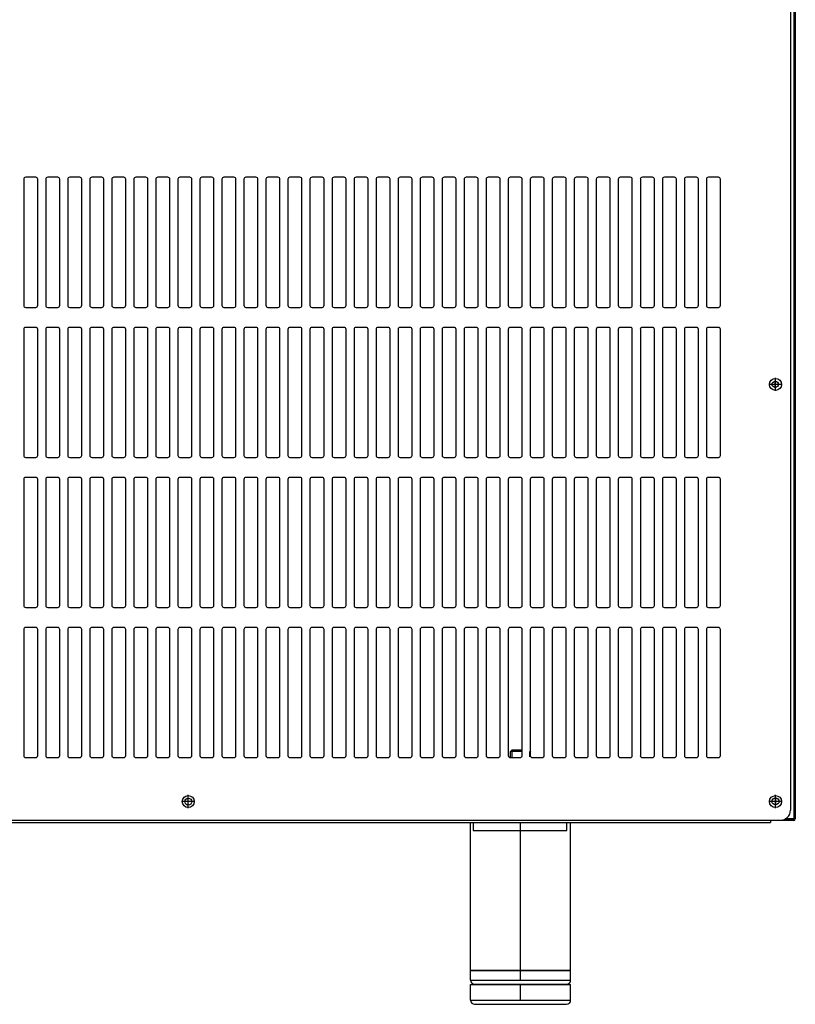
# Model space of a CAD drawing. Units: millimetres. Extents: x 23 to 555, y 551 to 838.
# Drawn here: x 189 to 245, y 674 to 745 of the extents above; entities that cross this region are included whole.
import ezdxf

# ---------------------------------------------------------------- set-up
doc = ezdxf.new("R2010")
doc.units = ezdxf.units.MM
doc.linetypes.add('DASHED', pattern=[15, 7, -8])
doc.linetypes.add('DOT_CENTER', pattern=[14, 12, -1, 0, -1])
doc.layers.add('1', color=7, linetype='Continuous')

# ---------------------------------------------------------------- blocks, each defined once
blk = doc.blocks.new('702752_00__5', base_point=(697.25, 4830.75))
at = {"color": 7, "linetype": 'Continuous'}
for centre in [(1409.75, 4822.66), (1703.05, 4822.75)]:
    blk.add_circle(centre, 1.75, dxfattribs=at)
at = {"layer": '1', "color": 2, "linetype": 'DOT_CENTER'}
for p, q in [((1704.97, 4822.75), (1701.12, 4822.75)), ((1703.05, 4824.67), (1703.05, 4820.82))]:
    blk.add_line(p, q, dxfattribs=at)

msp = doc.modelspace()

# ---------------------------------------------------------------- linework, layer by layer
at = {"color": 7, "linetype": 'Continuous'}
for p, q in [((244.707, 810.879), (244.707, 687.708)), ((244.364, 809.2), (244.364, 688.336)), ((224.478, 692.621), (224.392, 692.535)), ((225.221, 692.535), (224.392, 692.535)), ((224.392, 692.094), (224.392, 692.535)), ((225.107, 692.621), (224.478, 692.621)), ((225.221, 692.621), (225.107, 692.621)), ((225.792, 692.564), (225.821, 692.535)), ((225.821, 692.535), (225.792, 692.535)), ((225.821, 692.151), (225.821, 692.535)), ((242.935, 687.622), (243.65, 687.622)), ((242.935, 687.622), (242.935, 687.451)), ((243.278, 687.622), (243.278, 687.594)), ((244.592, 687.594), (243.278, 687.594)), ((244.592, 687.694), (243.961, 687.694)), ((244.592, 687.708), (243.989, 687.708)), ((244.607, 687.708), (244.592, 687.708)), ((244.707, 687.708), (244.607, 687.708)), ((114.433, 687.451), (242.935, 687.451)), ((221.535, 676.906), (221.535, 687.451)), ((228.678, 676.906), (228.678, 687.451)), ((221.535, 676.906), (221.55, 676.906)), ((221.535, 676.892), (221.55, 676.892)), ((221.535, 676.192), (221.535, 676.892)), ((221.55, 676.892), (221.55, 676.906)), ((221.55, 676.906), (228.664, 676.906)), ((221.55, 676.892), (228.664, 676.892)), ((228.664, 676.892), (228.664, 676.906)), ((228.664, 676.906), (228.678, 676.906)), ((228.664, 676.892), (228.678, 676.892)), ((228.678, 676.192), (228.678, 676.892)), ((221.535, 674.764), (221.535, 675.892)), ((221.535, 675.892), (222.25, 675.892)), ((221.821, 675.906), (222.25, 675.906)), ((222.25, 675.892), (222.25, 675.906)), ((222.25, 675.906), (227.964, 675.906)), ((222.25, 675.892), (227.964, 675.892)), ((227.964, 675.892), (227.964, 675.906)), ((227.964, 675.906), (228.392, 675.906)), ((227.964, 675.892), (228.678, 675.892)), ((228.678, 674.764), (228.678, 675.892)), ((221.821, 674.478), (228.392, 674.478))]:
    msp.add_line(p, q, dxfattribs=at)
at = {"color": 4, "linetype": 'Continuous'}
for p, q in [((244.592, 809.594), (244.592, 687.708)), ((114.433, 687.622), (242.935, 687.622)), ((221.535, 676.192), (228.678, 676.192)), ((221.535, 674.764), (228.678, 674.764))]:
    msp.add_line(p, q, dxfattribs=at)
at = {"color": 2, "linetype": 'Continuous'}
for p, q in [((189.65, 733.379), (189.65, 724.379)), ((190.507, 733.522), (189.792, 733.522)), ((190.65, 724.379), (190.65, 733.379)), ((191.221, 733.379), (191.221, 724.379)), ((192.078, 733.522), (191.364, 733.522)), ((192.221, 724.379), (192.221, 733.379)), ((192.792, 733.379), (192.792, 724.379)), ((193.65, 733.522), (192.935, 733.522)), ((193.792, 724.379), (193.792, 733.379)), ((194.364, 733.379), (194.364, 724.379)), ((195.221, 733.522), (194.507, 733.522)), ((195.364, 724.379), (195.364, 733.379)), ((195.935, 733.379), (195.935, 724.379)), ((196.792, 733.522), (196.078, 733.522)), ((196.935, 724.379), (196.935, 733.379)), ((197.507, 733.379), (197.507, 724.379)), ((198.364, 733.522), (197.65, 733.522)), ((198.507, 724.379), (198.507, 733.379)), ((199.078, 733.379), (199.078, 724.379)), ((199.935, 733.522), (199.221, 733.522)), ((200.078, 724.379), (200.078, 733.379)), ((200.65, 733.379), (200.65, 724.379)), ((201.507, 733.522), (200.792, 733.522)), ((201.65, 724.379), (201.65, 733.379)), ((202.221, 733.379), (202.221, 724.379)), ((203.078, 733.522), (202.364, 733.522)), ((203.221, 724.379), (203.221, 733.379)), ((203.792, 733.379), (203.792, 724.379)), ((204.65, 733.522), (203.935, 733.522)), ((204.792, 724.379), (204.792, 733.379)), ((205.364, 733.379), (205.364, 724.379)), ((206.221, 733.522), (205.507, 733.522)), ((206.364, 724.379), (206.364, 733.379)), ((206.935, 733.379), (206.935, 724.379)), ((207.792, 733.522), (207.078, 733.522)), ((207.935, 724.379), (207.935, 733.379)), ((208.507, 733.379), (208.507, 724.379)), ((209.364, 733.522), (208.65, 733.522)), ((209.507, 724.379), (209.507, 733.379)), ((210.078, 733.379), (210.078, 724.379)), ((210.935, 733.522), (210.221, 733.522)), ((211.078, 724.379), (211.078, 733.379)), ((211.65, 733.379), (211.65, 724.379)), ((212.507, 733.522), (211.792, 733.522)), ((212.65, 724.379), (212.65, 733.379)), ((213.221, 733.379), (213.221, 724.379)), ((214.078, 733.522), (213.364, 733.522)), ((214.221, 724.379), (214.221, 733.379)), ((214.792, 733.379), (214.792, 724.379)), ((215.65, 733.522), (214.935, 733.522)), ((215.792, 724.379), (215.792, 733.379)), ((216.364, 733.379), (216.364, 724.379)), ((217.221, 733.522), (216.507, 733.522)), ((217.364, 724.379), (217.364, 733.379)), ((217.935, 733.379), (217.935, 724.379)), ((218.792, 733.522), (218.078, 733.522)), ((218.935, 724.379), (218.935, 733.379)), ((219.507, 733.379), (219.507, 724.379)), ((220.364, 733.522), (219.65, 733.522)), ((220.507, 724.379), (220.507, 733.379)), ((221.078, 733.379), (221.078, 724.379)), ((221.935, 733.522), (221.221, 733.522)), ((222.078, 724.379), (222.078, 733.379)), ((222.65, 733.379), (222.65, 724.379)), ((223.507, 733.522), (222.792, 733.522)), ((223.65, 724.379), (223.65, 733.379)), ((224.221, 733.379), (224.221, 724.379)), ((225.078, 733.522), (224.364, 733.522)), ((225.221, 724.379), (225.221, 733.379)), ((225.792, 733.379), (225.792, 724.379)), ((226.65, 733.522), (225.935, 733.522)), ((226.792, 724.379), (226.792, 733.379)), ((227.364, 733.379), (227.364, 724.379)), ((228.221, 733.522), (227.507, 733.522)), ((228.364, 724.379), (228.364, 733.379)), ((228.935, 733.379), (228.935, 724.379)), ((229.792, 733.522), (229.078, 733.522)), ((229.935, 724.379), (229.935, 733.379)), ((230.507, 733.379), (230.507, 724.379)), ((231.364, 733.522), (230.65, 733.522)), ((231.507, 724.379), (231.507, 733.379)), ((232.078, 733.379), (232.078, 724.379)), ((232.935, 733.522), (232.221, 733.522)), ((233.078, 724.379), (233.078, 733.379)), ((233.65, 733.379), (233.65, 724.379)), ((234.507, 733.522), (233.792, 733.522)), ((234.65, 724.379), (234.65, 733.379)), ((235.221, 733.379), (235.221, 724.379)), ((236.078, 733.522), (235.364, 733.522)), ((236.221, 724.379), (236.221, 733.379)), ((236.792, 733.379), (236.792, 724.379)), ((237.65, 733.522), (236.935, 733.522)), ((237.792, 724.379), (237.792, 733.379)), ((238.364, 733.379), (238.364, 724.379)), ((239.221, 733.522), (238.507, 733.522)), ((239.364, 724.379), (239.364, 733.379)), ((189.792, 724.236), (190.507, 724.236)), ((191.364, 724.236), (192.078, 724.236)), ((192.935, 724.236), (193.65, 724.236)), ((194.507, 724.236), (195.221, 724.236)), ((196.078, 724.236), (196.792, 724.236)), ((197.65, 724.236), (198.364, 724.236)), ((199.221, 724.236), (199.935, 724.236)), ((200.792, 724.236), (201.507, 724.236)), ((202.364, 724.236), (203.078, 724.236)), ((203.935, 724.236), (204.65, 724.236)), ((205.507, 724.236), (206.221, 724.236)), ((207.078, 724.236), (207.792, 724.236)), ((208.65, 724.236), (209.364, 724.236)), ((210.221, 724.236), (210.935, 724.236)), ((211.792, 724.236), (212.507, 724.236)), ((213.364, 724.236), (214.078, 724.236)), ((214.935, 724.236), (215.65, 724.236)), ((216.507, 724.236), (217.221, 724.236)), ((218.078, 724.236), (218.792, 724.236)), ((219.65, 724.236), (220.364, 724.236)), ((221.221, 724.236), (221.935, 724.236)), ((222.792, 724.236), (223.507, 724.236)), ((224.364, 724.236), (225.078, 724.236)), ((225.935, 724.236), (226.65, 724.236)), ((227.507, 724.236), (228.221, 724.236)), ((229.078, 724.236), (229.792, 724.236)), ((230.65, 724.236), (231.364, 724.236)), ((232.221, 724.236), (232.935, 724.236)), ((233.792, 724.236), (234.507, 724.236)), ((235.364, 724.236), (236.078, 724.236)), ((236.935, 724.236), (237.65, 724.236)), ((238.507, 724.236), (239.221, 724.236)), ((189.65, 722.665), (189.65, 713.665)), ((190.507, 722.808), (189.792, 722.808)), ((190.65, 713.665), (190.65, 722.665)), ((191.221, 722.665), (191.221, 713.665)), ((192.078, 722.808), (191.364, 722.808)), ((192.221, 713.665), (192.221, 722.665)), ((192.792, 722.665), (192.792, 713.665)), ((193.65, 722.808), (192.935, 722.808)), ((193.792, 713.665), (193.792, 722.665)), ((194.364, 722.665), (194.364, 713.665)), ((195.221, 722.808), (194.507, 722.808)), ((195.364, 713.665), (195.364, 722.665)), ((195.935, 722.665), (195.935, 713.665)), ((196.792, 722.808), (196.078, 722.808)), ((196.935, 713.665), (196.935, 722.665)), ((197.507, 722.665), (197.507, 713.665)), ((198.364, 722.808), (197.65, 722.808)), ((198.507, 713.665), (198.507, 722.665)), ((199.078, 722.665), (199.078, 713.665)), ((199.935, 722.808), (199.221, 722.808)), ((200.078, 713.665), (200.078, 722.665)), ((200.65, 722.665), (200.65, 713.665)), ((201.507, 722.808), (200.792, 722.808)), ((201.65, 713.665), (201.65, 722.665)), ((202.221, 722.665), (202.221, 713.665)), ((203.078, 722.808), (202.364, 722.808)), ((203.221, 713.665), (203.221, 722.665)), ((203.792, 722.665), (203.792, 713.665)), ((204.65, 722.808), (203.935, 722.808)), ((204.792, 713.665), (204.792, 722.665)), ((205.364, 722.665), (205.364, 713.665)), ((206.221, 722.808), (205.507, 722.808)), ((206.364, 713.665), (206.364, 722.665)), ((206.935, 722.665), (206.935, 713.665)), ((207.792, 722.808), (207.078, 722.808)), ((207.935, 713.665), (207.935, 722.665)), ((208.507, 722.665), (208.507, 713.665)), ((209.364, 722.808), (208.65, 722.808)), ((209.507, 713.665), (209.507, 722.665)), ((210.078, 722.665), (210.078, 713.665)), ((210.935, 722.808), (210.221, 722.808)), ((211.078, 713.665), (211.078, 722.665)), ((211.65, 722.665), (211.65, 713.665)), ((212.507, 722.808), (211.792, 722.808)), ((212.65, 713.665), (212.65, 722.665)), ((213.221, 722.665), (213.221, 713.665)), ((214.078, 722.808), (213.364, 722.808)), ((214.221, 713.665), (214.221, 722.665)), ((214.792, 722.665), (214.792, 713.665)), ((215.65, 722.808), (214.935, 722.808)), ((215.792, 713.665), (215.792, 722.665)), ((216.364, 722.665), (216.364, 713.665)), ((217.221, 722.808), (216.507, 722.808)), ((217.364, 713.665), (217.364, 722.665)), ((217.935, 722.665), (217.935, 713.665)), ((218.792, 722.808), (218.078, 722.808)), ((218.935, 713.665), (218.935, 722.665)), ((219.507, 722.665), (219.507, 713.665)), ((220.364, 722.808), (219.65, 722.808)), ((220.507, 713.665), (220.507, 722.665)), ((221.078, 722.665), (221.078, 713.665)), ((221.935, 722.808), (221.221, 722.808)), ((222.078, 713.665), (222.078, 722.665)), ((222.65, 722.665), (222.65, 713.665)), ((223.507, 722.808), (222.792, 722.808)), ((223.65, 713.665), (223.65, 722.665)), ((224.221, 722.665), (224.221, 713.665)), ((225.078, 722.808), (224.364, 722.808)), ((225.221, 713.665), (225.221, 722.665)), ((225.792, 722.665), (225.792, 713.665)), ((226.65, 722.808), (225.935, 722.808)), ((226.792, 713.665), (226.792, 722.665)), ((227.364, 722.665), (227.364, 713.665)), ((228.221, 722.808), (227.507, 722.808)), ((228.364, 713.665), (228.364, 722.665)), ((228.935, 722.665), (228.935, 713.665)), ((229.792, 722.808), (229.078, 722.808)), ((229.935, 713.665), (229.935, 722.665)), ((230.507, 722.665), (230.507, 713.665)), ((231.364, 722.808), (230.65, 722.808)), ((231.507, 713.665), (231.507, 722.665)), ((232.078, 722.665), (232.078, 713.665)), ((232.935, 722.808), (232.221, 722.808)), ((233.078, 713.665), (233.078, 722.665)), ((233.65, 722.665), (233.65, 713.665)), ((234.507, 722.808), (233.792, 722.808)), ((234.65, 713.665), (234.65, 722.665)), ((235.221, 722.665), (235.221, 713.665)), ((236.078, 722.808), (235.364, 722.808)), ((236.221, 713.665), (236.221, 722.665)), ((236.792, 722.665), (236.792, 713.665)), ((237.65, 722.808), (236.935, 722.808)), ((237.792, 713.665), (237.792, 722.665)), ((238.364, 722.665), (238.364, 713.665)), ((239.221, 722.808), (238.507, 722.808)), ((239.364, 713.665), (239.364, 722.665)), ((189.792, 713.522), (190.507, 713.522)), ((191.364, 713.522), (192.078, 713.522)), ((192.935, 713.522), (193.65, 713.522)), ((194.507, 713.522), (195.221, 713.522)), ((196.078, 713.522), (196.792, 713.522)), ((197.65, 713.522), (198.364, 713.522)), ((199.221, 713.522), (199.935, 713.522)), ((200.792, 713.522), (201.507, 713.522)), ((202.364, 713.522), (203.078, 713.522)), ((203.935, 713.522), (204.65, 713.522)), ((205.507, 713.522), (206.221, 713.522)), ((207.078, 713.522), (207.792, 713.522)), ((208.65, 713.522), (209.364, 713.522)), ((210.221, 713.522), (210.935, 713.522)), ((211.792, 713.522), (212.507, 713.522)), ((213.364, 713.522), (214.078, 713.522)), ((214.935, 713.522), (215.65, 713.522)), ((216.507, 713.522), (217.221, 713.522)), ((218.078, 713.522), (218.792, 713.522)), ((219.65, 713.522), (220.364, 713.522)), ((221.221, 713.522), (221.935, 713.522)), ((222.792, 713.522), (223.507, 713.522)), ((224.364, 713.522), (225.078, 713.522)), ((225.935, 713.522), (226.65, 713.522)), ((227.507, 713.522), (228.221, 713.522)), ((229.078, 713.522), (229.792, 713.522)), ((230.65, 713.522), (231.364, 713.522)), ((232.221, 713.522), (232.935, 713.522)), ((233.792, 713.522), (234.507, 713.522)), ((235.364, 713.522), (236.078, 713.522)), ((236.935, 713.522), (237.65, 713.522)), ((238.507, 713.522), (239.221, 713.522)), ((190.507, 712.094), (189.792, 712.094)), ((192.078, 712.094), (191.364, 712.094)), ((193.65, 712.094), (192.935, 712.094)), ((195.221, 712.094), (194.507, 712.094)), ((196.792, 712.094), (196.078, 712.094)), ((198.364, 712.094), (197.65, 712.094)), ((199.935, 712.094), (199.221, 712.094)), ((201.507, 712.094), (200.792, 712.094)), ((203.078, 712.094), (202.364, 712.094)), ((204.65, 712.094), (203.935, 712.094)), ((206.221, 712.094), (205.507, 712.094)), ((207.792, 712.094), (207.078, 712.094)), ((209.364, 712.094), (208.65, 712.094)), ((210.935, 712.094), (210.221, 712.094)), ((212.507, 712.094), (211.792, 712.094)), ((214.078, 712.094), (213.364, 712.094)), ((215.65, 712.094), (214.935, 712.094)), ((217.221, 712.094), (216.507, 712.094)), ((218.792, 712.094), (218.078, 712.094)), ((220.364, 712.094), (219.65, 712.094)), ((221.935, 712.094), (221.221, 712.094)), ((223.507, 712.094), (222.792, 712.094)), ((225.078, 712.094), (224.364, 712.094)), ((226.65, 712.094), (225.935, 712.094)), ((228.221, 712.094), (227.507, 712.094)), ((229.792, 712.094), (229.078, 712.094)), ((231.364, 712.094), (230.65, 712.094)), ((232.935, 712.094), (232.221, 712.094)), ((234.507, 712.094), (233.792, 712.094)), ((236.078, 712.094), (235.364, 712.094)), ((237.65, 712.094), (236.935, 712.094)), ((239.221, 712.094), (238.507, 712.094)), ((189.65, 711.951), (189.65, 702.951)), ((190.65, 702.951), (190.65, 711.951)), ((191.221, 711.951), (191.221, 702.951)), ((192.221, 702.951), (192.221, 711.951)), ((192.792, 711.951), (192.792, 702.951)), ((193.792, 702.951), (193.792, 711.951)), ((194.364, 711.951), (194.364, 702.951)), ((195.364, 702.951), (195.364, 711.951)), ((195.935, 711.951), (195.935, 702.951)), ((196.935, 702.951), (196.935, 711.951)), ((197.507, 711.951), (197.507, 702.951)), ((198.507, 702.951), (198.507, 711.951)), ((199.078, 711.951), (199.078, 702.951)), ((200.078, 702.951), (200.078, 711.951)), ((200.65, 711.951), (200.65, 702.951)), ((201.65, 702.951), (201.65, 711.951)), ((202.221, 711.951), (202.221, 702.951)), ((203.221, 702.951), (203.221, 711.951)), ((203.792, 711.951), (203.792, 702.951)), ((204.792, 702.951), (204.792, 711.951)), ((205.364, 711.951), (205.364, 702.951)), ((206.364, 702.951), (206.364, 711.951)), ((206.935, 711.951), (206.935, 702.951)), ((207.935, 702.951), (207.935, 711.951)), ((208.507, 711.951), (208.507, 702.951)), ((209.507, 702.951), (209.507, 711.951)), ((210.078, 711.951), (210.078, 702.951)), ((211.078, 702.951), (211.078, 711.951)), ((211.65, 711.951), (211.65, 702.951)), ((212.65, 702.951), (212.65, 711.951)), ((213.221, 711.951), (213.221, 702.951)), ((214.221, 702.951), (214.221, 711.951)), ((214.792, 711.951), (214.792, 702.951)), ((215.792, 702.951), (215.792, 711.951)), ((216.364, 711.951), (216.364, 702.951)), ((217.364, 702.951), (217.364, 711.951)), ((217.935, 711.951), (217.935, 702.951)), ((218.935, 702.951), (218.935, 711.951)), ((219.507, 711.951), (219.507, 702.951)), ((220.507, 702.951), (220.507, 711.951)), ((221.078, 711.951), (221.078, 702.951)), ((222.078, 702.951), (222.078, 711.951)), ((222.65, 711.951), (222.65, 702.951)), ((223.65, 702.951), (223.65, 711.951)), ((224.221, 711.951), (224.221, 702.951)), ((225.221, 702.951), (225.221, 711.951)), ((225.792, 711.951), (225.792, 702.951)), ((226.792, 702.951), (226.792, 711.951)), ((227.364, 711.951), (227.364, 702.951)), ((228.364, 702.951), (228.364, 711.951)), ((228.935, 711.951), (228.935, 702.951)), ((229.935, 702.951), (229.935, 711.951)), ((230.507, 711.951), (230.507, 702.951)), ((231.507, 702.951), (231.507, 711.951)), ((232.078, 711.951), (232.078, 702.951)), ((233.078, 702.951), (233.078, 711.951)), ((233.65, 711.951), (233.65, 702.951)), ((234.65, 702.951), (234.65, 711.951)), ((235.221, 711.951), (235.221, 702.951)), ((236.221, 702.951), (236.221, 711.951)), ((236.792, 711.951), (236.792, 702.951)), ((237.792, 702.951), (237.792, 711.951)), ((238.364, 711.951), (238.364, 702.951)), ((239.364, 702.951), (239.364, 711.951)), ((189.792, 702.808), (190.507, 702.808)), ((191.364, 702.808), (192.078, 702.808)), ((192.935, 702.808), (193.65, 702.808)), ((194.507, 702.808), (195.221, 702.808)), ((196.078, 702.808), (196.792, 702.808)), ((197.65, 702.808), (198.364, 702.808)), ((199.221, 702.808), (199.935, 702.808)), ((200.792, 702.808), (201.507, 702.808)), ((202.364, 702.808), (203.078, 702.808)), ((203.935, 702.808), (204.65, 702.808)), ((205.507, 702.808), (206.221, 702.808)), ((207.078, 702.808), (207.792, 702.808)), ((208.65, 702.808), (209.364, 702.808)), ((210.221, 702.808), (210.935, 702.808)), ((211.792, 702.808), (212.507, 702.808)), ((213.364, 702.808), (214.078, 702.808)), ((214.935, 702.808), (215.65, 702.808)), ((216.507, 702.808), (217.221, 702.808)), ((218.078, 702.808), (218.792, 702.808)), ((219.65, 702.808), (220.364, 702.808)), ((221.221, 702.808), (221.935, 702.808)), ((222.792, 702.808), (223.507, 702.808)), ((224.364, 702.808), (225.078, 702.808)), ((225.935, 702.808), (226.65, 702.808)), ((227.507, 702.808), (228.221, 702.808)), ((229.078, 702.808), (229.792, 702.808)), ((230.65, 702.808), (231.364, 702.808)), ((232.221, 702.808), (232.935, 702.808)), ((233.792, 702.808), (234.507, 702.808)), ((235.364, 702.808), (236.078, 702.808)), ((236.935, 702.808), (237.65, 702.808)), ((238.507, 702.808), (239.221, 702.808)), ((189.65, 701.236), (189.65, 692.236)), ((190.507, 701.379), (189.792, 701.379)), ((190.65, 692.236), (190.65, 701.236)), ((191.221, 701.236), (191.221, 692.236)), ((192.078, 701.379), (191.364, 701.379)), ((192.221, 692.236), (192.221, 701.236)), ((192.792, 701.236), (192.792, 692.236)), ((193.65, 701.379), (192.935, 701.379)), ((193.792, 692.236), (193.792, 701.236)), ((194.364, 701.236), (194.364, 692.236)), ((195.221, 701.379), (194.507, 701.379)), ((195.364, 692.236), (195.364, 701.236)), ((195.935, 701.236), (195.935, 692.236)), ((196.792, 701.379), (196.078, 701.379)), ((196.935, 692.236), (196.935, 701.236)), ((197.507, 701.236), (197.507, 692.236)), ((198.364, 701.379), (197.65, 701.379)), ((198.507, 692.236), (198.507, 701.236)), ((199.078, 701.236), (199.078, 692.236)), ((199.935, 701.379), (199.221, 701.379)), ((200.078, 692.236), (200.078, 701.236)), ((200.65, 701.236), (200.65, 692.236)), ((201.507, 701.379), (200.792, 701.379)), ((201.65, 692.236), (201.65, 701.236)), ((202.221, 701.236), (202.221, 692.236)), ((203.078, 701.379), (202.364, 701.379)), ((203.221, 692.236), (203.221, 701.236)), ((203.792, 701.236), (203.792, 692.236)), ((204.65, 701.379), (203.935, 701.379)), ((204.792, 692.236), (204.792, 701.236)), ((205.364, 701.236), (205.364, 692.236)), ((206.221, 701.379), (205.507, 701.379)), ((206.364, 692.236), (206.364, 701.236)), ((206.935, 701.236), (206.935, 692.236)), ((207.792, 701.379), (207.078, 701.379)), ((207.935, 692.236), (207.935, 701.236)), ((208.507, 701.236), (208.507, 692.236)), ((209.364, 701.379), (208.65, 701.379)), ((209.507, 692.236), (209.507, 701.236)), ((210.078, 701.236), (210.078, 692.236)), ((210.935, 701.379), (210.221, 701.379)), ((211.078, 692.236), (211.078, 701.236)), ((211.65, 701.236), (211.65, 692.236)), ((212.507, 701.379), (211.792, 701.379)), ((212.65, 692.236), (212.65, 701.236)), ((213.221, 701.236), (213.221, 692.236)), ((214.078, 701.379), (213.364, 701.379)), ((214.221, 692.236), (214.221, 701.236)), ((214.792, 701.236), (214.792, 692.236)), ((215.65, 701.379), (214.935, 701.379)), ((215.792, 692.236), (215.792, 701.236)), ((216.364, 701.236), (216.364, 692.236)), ((217.221, 701.379), (216.507, 701.379)), ((217.364, 692.236), (217.364, 701.236)), ((217.935, 701.236), (217.935, 692.236)), ((218.792, 701.379), (218.078, 701.379)), ((218.935, 692.236), (218.935, 701.236)), ((219.507, 701.236), (219.507, 692.236)), ((220.364, 701.379), (219.65, 701.379)), ((220.507, 692.236), (220.507, 701.236)), ((221.078, 701.236), (221.078, 692.236)), ((221.935, 701.379), (221.221, 701.379)), ((222.078, 692.236), (222.078, 701.236)), ((222.65, 701.236), (222.65, 692.236)), ((223.507, 701.379), (222.792, 701.379)), ((223.65, 692.236), (223.65, 701.236)), ((224.221, 701.236), (224.221, 692.236)), ((225.078, 701.379), (224.364, 701.379)), ((225.221, 692.236), (225.221, 701.236)), ((225.792, 701.236), (225.792, 692.236)), ((226.65, 701.379), (225.935, 701.379)), ((226.792, 692.236), (226.792, 701.236)), ((227.364, 701.236), (227.364, 692.236)), ((228.221, 701.379), (227.507, 701.379)), ((228.364, 692.236), (228.364, 701.236)), ((228.935, 701.236), (228.935, 692.236)), ((229.792, 701.379), (229.078, 701.379)), ((229.935, 692.236), (229.935, 701.236)), ((230.507, 701.236), (230.507, 692.236)), ((231.364, 701.379), (230.65, 701.379)), ((231.507, 692.236), (231.507, 701.236)), ((232.078, 701.236), (232.078, 692.236)), ((232.935, 701.379), (232.221, 701.379)), ((233.078, 692.236), (233.078, 701.236)), ((233.65, 701.236), (233.65, 692.236)), ((234.507, 701.379), (233.792, 701.379)), ((234.65, 692.236), (234.65, 701.236)), ((235.221, 701.236), (235.221, 692.236)), ((236.078, 701.379), (235.364, 701.379)), ((236.221, 692.236), (236.221, 701.236)), ((236.792, 701.236), (236.792, 692.236)), ((237.65, 701.379), (236.935, 701.379)), ((237.792, 692.236), (237.792, 701.236)), ((238.364, 701.236), (238.364, 692.236)), ((239.221, 701.379), (238.507, 701.379)), ((239.364, 692.236), (239.364, 701.236)), ((189.792, 692.094), (190.507, 692.094)), ((191.364, 692.094), (192.078, 692.094)), ((192.935, 692.094), (193.65, 692.094)), ((194.507, 692.094), (195.221, 692.094)), ((196.078, 692.094), (196.792, 692.094)), ((197.65, 692.094), (198.364, 692.094)), ((199.221, 692.094), (199.935, 692.094)), ((200.792, 692.094), (201.507, 692.094)), ((202.364, 692.094), (203.078, 692.094)), ((203.935, 692.094), (204.65, 692.094)), ((205.507, 692.094), (206.221, 692.094)), ((207.078, 692.094), (207.792, 692.094)), ((208.65, 692.094), (209.364, 692.094)), ((210.221, 692.094), (210.935, 692.094)), ((211.792, 692.094), (212.507, 692.094)), ((213.364, 692.094), (214.078, 692.094)), ((214.935, 692.094), (215.65, 692.094)), ((216.507, 692.094), (217.221, 692.094)), ((218.078, 692.094), (218.792, 692.094)), ((219.65, 692.094), (220.364, 692.094)), ((221.221, 692.094), (221.935, 692.094)), ((222.792, 692.094), (223.507, 692.094)), ((224.364, 692.094), (225.078, 692.094)), ((225.935, 692.094), (226.65, 692.094)), ((227.507, 692.094), (228.221, 692.094)), ((229.078, 692.094), (229.792, 692.094)), ((230.65, 692.094), (231.364, 692.094)), ((232.221, 692.094), (232.935, 692.094)), ((233.792, 692.094), (234.507, 692.094)), ((235.364, 692.094), (236.078, 692.094)), ((236.935, 692.094), (237.65, 692.094)), ((238.507, 692.094), (239.221, 692.094))]:
    msp.add_line(p, q, dxfattribs=at)
for centre, radius in [((243.292, 718.736), 0.429), ((243.278, 718.736), 0.229), ((201.392, 688.951), 0.429), ((243.292, 688.951), 0.429)]:
    msp.add_circle(centre, radius, dxfattribs=at)
for centre, start, end in [((189.792, 733.379), 90, 180), ((190.507, 733.379), 0, 90), ((191.364, 733.379), 90, 180), ((192.078, 733.379), 0, 90), ((192.935, 733.379), 90, 180), ((193.65, 733.379), 0, 90), ((194.507, 733.379), 90, 180), ((195.221, 733.379), 0, 90), ((196.078, 733.379), 90, 180), ((196.792, 733.379), 0, 90), ((197.65, 733.379), 90, 180), ((198.364, 733.379), 0, 90), ((199.221, 733.379), 90, 180), ((199.935, 733.379), 0, 90), ((200.792, 733.379), 90, 180), ((201.507, 733.379), 0, 90), ((202.364, 733.379), 90, 180), ((203.078, 733.379), 0, 90), ((203.935, 733.379), 90, 180), ((204.65, 733.379), 0, 90), ((205.507, 733.379), 90, 180), ((206.221, 733.379), 0, 90), ((207.078, 733.379), 90, 180), ((207.792, 733.379), 0, 90), ((208.65, 733.379), 90, 180), ((209.364, 733.379), 0, 90), ((210.221, 733.379), 90, 180), ((210.935, 733.379), 0, 90), ((211.792, 733.379), 90, 180), ((212.507, 733.379), 0, 90), ((213.364, 733.379), 90, 180), ((214.078, 733.379), 0, 90), ((214.935, 733.379), 90, 180), ((215.65, 733.379), 0, 90), ((216.507, 733.379), 90, 180), ((217.221, 733.379), 0, 90), ((218.078, 733.379), 90, 180), ((218.792, 733.379), 0, 90), ((219.65, 733.379), 90, 180), ((220.364, 733.379), 0, 90), ((221.221, 733.379), 90, 180), ((221.935, 733.379), 0, 90), ((222.792, 733.379), 90, 180), ((223.507, 733.379), 0, 90), ((224.364, 733.379), 90, 180), ((225.078, 733.379), 0, 90), ((225.935, 733.379), 90, 180), ((226.65, 733.379), 0, 90), ((227.507, 733.379), 90, 180), ((228.221, 733.379), 0, 90), ((229.078, 733.379), 90, 180), ((229.792, 733.379), 0, 90), ((230.65, 733.379), 90, 180), ((231.364, 733.379), 0, 90), ((232.221, 733.379), 90, 180), ((232.935, 733.379), 0, 90), ((233.792, 733.379), 90, 180), ((234.507, 733.379), 0, 90), ((235.364, 733.379), 90, 180), ((236.078, 733.379), 0, 90), ((236.935, 733.379), 90, 180), ((237.65, 733.379), 0, 90), ((238.507, 733.379), 90, 180), ((239.221, 733.379), 0, 90), ((189.792, 724.379), 180, 270), ((190.507, 724.379), 270, 0), ((191.364, 724.379), 180, 270), ((192.078, 724.379), 270, 0), ((192.935, 724.379), 180, 270), ((193.65, 724.379), 270, 0), ((194.507, 724.379), 180, 270), ((195.221, 724.379), 270, 0), ((196.078, 724.379), 180, 270), ((196.792, 724.379), 270, 0), ((197.65, 724.379), 180, 270), ((198.364, 724.379), 270, 0), ((199.221, 724.379), 180, 270), ((199.935, 724.379), 270, 0), ((200.792, 724.379), 180, 270), ((201.507, 724.379), 270, 0), ((202.364, 724.379), 180, 270), ((203.078, 724.379), 270, 0), ((203.935, 724.379), 180, 270), ((204.65, 724.379), 270, 0), ((205.507, 724.379), 180, 270), ((206.221, 724.379), 270, 0), ((207.078, 724.379), 180, 270), ((207.792, 724.379), 270, 0), ((208.65, 724.379), 180, 270), ((209.364, 724.379), 270, 0), ((210.221, 724.379), 180, 270), ((210.935, 724.379), 270, 0), ((211.792, 724.379), 180, 270), ((212.507, 724.379), 270, 0), ((213.364, 724.379), 180, 270), ((214.078, 724.379), 270, 0), ((214.935, 724.379), 180, 270), ((215.65, 724.379), 270, 0), ((216.507, 724.379), 180, 270), ((217.221, 724.379), 270, 0), ((218.078, 724.379), 180, 270), ((218.792, 724.379), 270, 0), ((219.65, 724.379), 180, 270), ((220.364, 724.379), 270, 0), ((221.221, 724.379), 180, 270), ((221.935, 724.379), 270, 0), ((222.792, 724.379), 180, 270), ((223.507, 724.379), 270, 0), ((224.364, 724.379), 180, 270), ((225.078, 724.379), 270, 0), ((225.935, 724.379), 180, 270), ((226.65, 724.379), 270, 0), ((227.507, 724.379), 180, 270), ((228.221, 724.379), 270, 0), ((229.078, 724.379), 180, 270), ((229.792, 724.379), 270, 0), ((230.65, 724.379), 180, 270), ((231.364, 724.379), 270, 0), ((232.221, 724.379), 180, 270), ((232.935, 724.379), 270, 0), ((233.792, 724.379), 180, 270), ((234.507, 724.379), 270, 0), ((235.364, 724.379), 180, 270), ((236.078, 724.379), 270, 0), ((236.935, 724.379), 180, 270), ((237.65, 724.379), 270, 0), ((238.507, 724.379), 180, 270), ((239.221, 724.379), 270, 0), ((189.792, 722.665), 90, 180), ((190.507, 722.665), 0, 90), ((191.364, 722.665), 90, 180), ((192.078, 722.665), 0, 90), ((192.935, 722.665), 90, 180), ((193.65, 722.665), 0, 90), ((194.507, 722.665), 90, 180), ((195.221, 722.665), 0, 90), ((196.078, 722.665), 90, 180), ((196.792, 722.665), 0, 90), ((197.65, 722.665), 90, 180), ((198.364, 722.665), 0, 90), ((199.221, 722.665), 90, 180), ((199.935, 722.665), 0, 90), ((200.792, 722.665), 90, 180), ((201.507, 722.665), 0, 90), ((202.364, 722.665), 90, 180), ((203.078, 722.665), 0, 90), ((203.935, 722.665), 90, 180), ((204.65, 722.665), 0, 90), ((205.507, 722.665), 90, 180), ((206.221, 722.665), 0, 90), ((207.078, 722.665), 90, 180), ((207.792, 722.665), 0, 90), ((208.65, 722.665), 90, 180), ((209.364, 722.665), 0, 90), ((210.221, 722.665), 90, 180), ((210.935, 722.665), 0, 90), ((211.792, 722.665), 90, 180), ((212.507, 722.665), 0, 90), ((213.364, 722.665), 90, 180), ((214.078, 722.665), 0, 90), ((214.935, 722.665), 90, 180), ((215.65, 722.665), 0, 90), ((216.507, 722.665), 90, 180), ((217.221, 722.665), 0, 90), ((218.078, 722.665), 90, 180), ((218.792, 722.665), 0, 90), ((219.65, 722.665), 90, 180), ((220.364, 722.665), 0, 90), ((221.221, 722.665), 90, 180), ((221.935, 722.665), 0, 90), ((222.792, 722.665), 90, 180), ((223.507, 722.665), 0, 90), ((224.364, 722.665), 90, 180), ((225.078, 722.665), 0, 90), ((225.935, 722.665), 90, 180), ((226.65, 722.665), 0, 90), ((227.507, 722.665), 90, 180), ((228.221, 722.665), 0, 90), ((229.078, 722.665), 90, 180), ((229.792, 722.665), 0, 90), ((230.65, 722.665), 90, 180), ((231.364, 722.665), 0, 90), ((232.221, 722.665), 90, 180), ((232.935, 722.665), 0, 90), ((233.792, 722.665), 90, 180), ((234.507, 722.665), 0, 90), ((235.364, 722.665), 90, 180), ((236.078, 722.665), 0, 90), ((236.935, 722.665), 90, 180), ((237.65, 722.665), 0, 90), ((238.507, 722.665), 90, 180), ((239.221, 722.665), 0, 90), ((189.792, 713.665), 180, 270), ((190.507, 713.665), 270, 0), ((191.364, 713.665), 180, 270), ((192.078, 713.665), 270, 0), ((192.935, 713.665), 180, 270), ((193.65, 713.665), 270, 0), ((194.507, 713.665), 180, 270), ((195.221, 713.665), 270, 0), ((196.078, 713.665), 180, 270), ((196.792, 713.665), 270, 0), ((197.65, 713.665), 180, 270), ((198.364, 713.665), 270, 0), ((199.221, 713.665), 180, 270), ((199.935, 713.665), 270, 0), ((200.792, 713.665), 180, 270), ((201.507, 713.665), 270, 0), ((202.364, 713.665), 180, 270), ((203.078, 713.665), 270, 0), ((203.935, 713.665), 180, 270), ((204.65, 713.665), 270, 0), ((205.507, 713.665), 180, 270), ((206.221, 713.665), 270, 0), ((207.078, 713.665), 180, 270), ((207.792, 713.665), 270, 0), ((208.65, 713.665), 180, 270), ((209.364, 713.665), 270, 0), ((210.221, 713.665), 180, 270), ((210.935, 713.665), 270, 0), ((211.792, 713.665), 180, 270), ((212.507, 713.665), 270, 0), ((213.364, 713.665), 180, 270), ((214.078, 713.665), 270, 0), ((214.935, 713.665), 180, 270), ((215.65, 713.665), 270, 0), ((216.507, 713.665), 180, 270), ((217.221, 713.665), 270, 0), ((218.078, 713.665), 180, 270), ((218.792, 713.665), 270, 0), ((219.65, 713.665), 180, 270), ((220.364, 713.665), 270, 0), ((221.221, 713.665), 180, 270), ((221.935, 713.665), 270, 0), ((222.792, 713.665), 180, 270), ((223.507, 713.665), 270, 0), ((224.364, 713.665), 180, 270), ((225.078, 713.665), 270, 0), ((225.935, 713.665), 180, 270), ((226.65, 713.665), 270, 0), ((227.507, 713.665), 180, 270), ((228.221, 713.665), 270, 0), ((229.078, 713.665), 180, 270), ((229.792, 713.665), 270, 0), ((230.65, 713.665), 180, 270), ((231.364, 713.665), 270, 0), ((232.221, 713.665), 180, 270), ((232.935, 713.665), 270, 0), ((233.792, 713.665), 180, 270), ((234.507, 713.665), 270, 0), ((235.364, 713.665), 180, 270), ((236.078, 713.665), 270, 0), ((236.935, 713.665), 180, 270), ((237.65, 713.665), 270, 0), ((238.507, 713.665), 180, 270), ((239.221, 713.665), 270, 0), ((189.792, 711.951), 90, 180), ((190.507, 711.951), 0, 90), ((191.364, 711.951), 90, 180), ((192.078, 711.951), 0, 90), ((192.935, 711.951), 90, 180), ((193.65, 711.951), 0, 90), ((194.507, 711.951), 90, 180), ((195.221, 711.951), 0, 90), ((196.078, 711.951), 90, 180), ((196.792, 711.951), 0, 90), ((197.65, 711.951), 90, 180), ((198.364, 711.951), 0, 90), ((199.221, 711.951), 90, 180), ((199.935, 711.951), 0, 90), ((200.792, 711.951), 90, 180), ((201.507, 711.951), 0, 90), ((202.364, 711.951), 90, 180), ((203.078, 711.951), 0, 90), ((203.935, 711.951), 90, 180), ((204.65, 711.951), 0, 90), ((205.507, 711.951), 90, 180), ((206.221, 711.951), 0, 90), ((207.078, 711.951), 90, 180), ((207.792, 711.951), 0, 90), ((208.65, 711.951), 90, 180), ((209.364, 711.951), 0, 90), ((210.221, 711.951), 90, 180), ((210.935, 711.951), 0, 90), ((211.792, 711.951), 90, 180), ((212.507, 711.951), 0, 90), ((213.364, 711.951), 90, 180), ((214.078, 711.951), 0, 90), ((214.935, 711.951), 90, 180), ((215.65, 711.951), 0, 90), ((216.507, 711.951), 90, 180), ((217.221, 711.951), 0, 90), ((218.078, 711.951), 90, 180), ((218.792, 711.951), 0, 90), ((219.65, 711.951), 90, 180), ((220.364, 711.951), 0, 90), ((221.221, 711.951), 90, 180), ((221.935, 711.951), 0, 90), ((222.792, 711.951), 90, 180), ((223.507, 711.951), 0, 90), ((224.364, 711.951), 90, 180), ((225.078, 711.951), 0, 90), ((225.935, 711.951), 90, 180), ((226.65, 711.951), 0, 90), ((227.507, 711.951), 90, 180), ((228.221, 711.951), 0, 90), ((229.078, 711.951), 90, 180), ((229.792, 711.951), 0, 90), ((230.65, 711.951), 90, 180), ((231.364, 711.951), 0, 90), ((232.221, 711.951), 90, 180), ((232.935, 711.951), 0, 90), ((233.792, 711.951), 90, 180), ((234.507, 711.951), 0, 90), ((235.364, 711.951), 90, 180), ((236.078, 711.951), 0, 90), ((236.935, 711.951), 90, 180), ((237.65, 711.951), 0, 90), ((238.507, 711.951), 90, 180), ((239.221, 711.951), 0, 90), ((189.792, 702.951), 180, 270), ((190.507, 702.951), 270, 0), ((191.364, 702.951), 180, 270), ((192.078, 702.951), 270, 0), ((192.935, 702.951), 180, 270), ((193.65, 702.951), 270, 0), ((194.507, 702.951), 180, 270), ((195.221, 702.951), 270, 0), ((196.078, 702.951), 180, 270), ((196.792, 702.951), 270, 0), ((197.65, 702.951), 180, 270), ((198.364, 702.951), 270, 0), ((199.221, 702.951), 180, 270), ((199.935, 702.951), 270, 0), ((200.792, 702.951), 180, 270), ((201.507, 702.951), 270, 0), ((202.364, 702.951), 180, 270), ((203.078, 702.951), 270, 0), ((203.935, 702.951), 180, 270), ((204.65, 702.951), 270, 0), ((205.507, 702.951), 180, 270), ((206.221, 702.951), 270, 0), ((207.078, 702.951), 180, 270), ((207.792, 702.951), 270, 0), ((208.65, 702.951), 180, 270), ((209.364, 702.951), 270, 0), ((210.221, 702.951), 180, 270), ((210.935, 702.951), 270, 0), ((211.792, 702.951), 180, 270), ((212.507, 702.951), 270, 0), ((213.364, 702.951), 180, 270), ((214.078, 702.951), 270, 0), ((214.935, 702.951), 180, 270), ((215.65, 702.951), 270, 0), ((216.507, 702.951), 180, 270), ((217.221, 702.951), 270, 0), ((218.078, 702.951), 180, 270), ((218.792, 702.951), 270, 0), ((219.65, 702.951), 180, 270), ((220.364, 702.951), 270, 0), ((221.221, 702.951), 180, 270), ((221.935, 702.951), 270, 0), ((222.792, 702.951), 180, 270), ((223.507, 702.951), 270, 0), ((224.364, 702.951), 180, 270), ((225.078, 702.951), 270, 0), ((225.935, 702.951), 180, 270), ((226.65, 702.951), 270, 0), ((227.507, 702.951), 180, 270), ((228.221, 702.951), 270, 0), ((229.078, 702.951), 180, 270), ((229.792, 702.951), 270, 0), ((230.65, 702.951), 180, 270), ((231.364, 702.951), 270, 0), ((232.221, 702.951), 180, 270), ((232.935, 702.951), 270, 0), ((233.792, 702.951), 180, 270), ((234.507, 702.951), 270, 0), ((235.364, 702.951), 180, 270), ((236.078, 702.951), 270, 0), ((236.935, 702.951), 180, 270), ((237.65, 702.951), 270, 0), ((238.507, 702.951), 180, 270), ((239.221, 702.951), 270, 0), ((189.792, 701.236), 90, 180), ((190.507, 701.236), 0, 90), ((191.364, 701.236), 90, 180), ((192.078, 701.236), 0, 90), ((192.935, 701.236), 90, 180), ((193.65, 701.236), 0, 90), ((194.507, 701.236), 90, 180), ((195.221, 701.236), 0, 90), ((196.078, 701.236), 90, 180), ((196.792, 701.236), 0, 90), ((197.65, 701.236), 90, 180), ((198.364, 701.236), 0, 90), ((199.221, 701.236), 90, 180), ((199.935, 701.236), 0, 90), ((200.792, 701.236), 90, 180), ((201.507, 701.236), 0, 90), ((202.364, 701.236), 90, 180), ((203.078, 701.236), 0, 90), ((203.935, 701.236), 90, 180), ((204.65, 701.236), 0, 90), ((205.507, 701.236), 90, 180), ((206.221, 701.236), 0, 90), ((207.078, 701.236), 90, 180), ((207.792, 701.236), 0, 90), ((208.65, 701.236), 90, 180), ((209.364, 701.236), 0, 90), ((210.221, 701.236), 90, 180), ((210.935, 701.236), 0, 90), ((211.792, 701.236), 90, 180), ((212.507, 701.236), 0, 90), ((213.364, 701.236), 90, 180), ((214.078, 701.236), 0, 90), ((214.935, 701.236), 90, 180), ((215.65, 701.236), 0, 90), ((216.507, 701.236), 90, 180), ((217.221, 701.236), 0, 90), ((218.078, 701.236), 90, 180), ((218.792, 701.236), 0, 90), ((219.65, 701.236), 90, 180), ((220.364, 701.236), 0, 90), ((221.221, 701.236), 90, 180), ((221.935, 701.236), 0, 90), ((222.792, 701.236), 90, 180), ((223.507, 701.236), 0, 90), ((224.364, 701.236), 90, 180), ((225.078, 701.236), 0, 90), ((225.935, 701.236), 90, 180), ((226.65, 701.236), 0, 90), ((227.507, 701.236), 90, 180), ((228.221, 701.236), 0, 90), ((229.078, 701.236), 90, 180), ((229.792, 701.236), 0, 90), ((230.65, 701.236), 90, 180), ((231.364, 701.236), 0, 90), ((232.221, 701.236), 90, 180), ((232.935, 701.236), 0, 90), ((233.792, 701.236), 90, 180), ((234.507, 701.236), 0, 90), ((235.364, 701.236), 90, 180), ((236.078, 701.236), 0, 90), ((236.935, 701.236), 90, 180), ((237.65, 701.236), 0, 90), ((238.507, 701.236), 90, 180), ((239.221, 701.236), 0, 90), ((189.792, 692.236), 180, 270), ((190.507, 692.236), 270, 0), ((191.364, 692.236), 180, 270), ((192.078, 692.236), 270, 0), ((192.935, 692.236), 180, 270), ((193.65, 692.236), 270, 0), ((194.507, 692.236), 180, 270), ((195.221, 692.236), 270, 0), ((196.078, 692.236), 180, 270), ((196.792, 692.236), 270, 0), ((197.65, 692.236), 180, 270), ((198.364, 692.236), 270, 0), ((199.221, 692.236), 180, 270), ((199.935, 692.236), 270, 0), ((200.792, 692.236), 180, 270), ((201.507, 692.236), 270, 0), ((202.364, 692.236), 180, 270), ((203.078, 692.236), 270, 0), ((203.935, 692.236), 180, 270), ((204.65, 692.236), 270, 0), ((205.507, 692.236), 180, 270), ((206.221, 692.236), 270, 0), ((207.078, 692.236), 180, 270), ((207.792, 692.236), 270, 0), ((208.65, 692.236), 180, 270), ((209.364, 692.236), 270, 0), ((210.221, 692.236), 180, 270), ((210.935, 692.236), 270, 0), ((211.792, 692.236), 180, 270), ((212.507, 692.236), 270, 0), ((213.364, 692.236), 180, 270), ((214.078, 692.236), 270, 0), ((214.935, 692.236), 180, 270), ((215.65, 692.236), 270, 0), ((216.507, 692.236), 180, 270), ((217.221, 692.236), 270, 0), ((218.078, 692.236), 180, 270), ((218.792, 692.236), 270, 0), ((219.65, 692.236), 180, 270), ((220.364, 692.236), 270, 0), ((221.221, 692.236), 180, 270), ((221.935, 692.236), 270, 0), ((222.792, 692.236), 180, 270), ((223.507, 692.236), 270, 0), ((224.364, 692.236), 180, 270), ((225.078, 692.236), 270, 0), ((225.935, 692.236), 180, 270), ((226.65, 692.236), 270, 0), ((227.507, 692.236), 180, 270), ((228.221, 692.236), 270, 0), ((229.078, 692.236), 180, 270), ((229.792, 692.236), 270, 0), ((230.65, 692.236), 180, 270), ((231.364, 692.236), 270, 0), ((232.221, 692.236), 180, 270), ((232.935, 692.236), 270, 0), ((233.792, 692.236), 180, 270), ((234.507, 692.236), 270, 0), ((235.364, 692.236), 180, 270), ((236.078, 692.236), 270, 0), ((236.935, 692.236), 180, 270), ((237.65, 692.236), 270, 0), ((238.507, 692.236), 180, 270), ((239.221, 692.236), 270, 0)]:
    msp.add_arc(centre, 0.143, start, end, dxfattribs=at)
at = {"color": 7, "linetype": 'Continuous'}
for centre, radius, start, end in [((243.65, 688.336), 0.714, 270, 0), ((244.592, 687.708), 0.114, 270, 0), ((244.592, 687.708), 0.0143, 270, 0), ((221.821, 676.192), 0.286, 180, 270), ((228.392, 676.192), 0.286, 270, 0), ((221.821, 674.764), 0.286, 180, 270), ((228.392, 674.764), 0.286, 270, 0)]:
    msp.add_arc(centre, radius, start, end, dxfattribs=at)
at = {"layer": '1', "color": 2, "linetype": 'DOT_CENTER'}
for p, q in [((243.292, 718.265), (243.292, 719.208)), ((243.764, 718.736), (242.821, 718.736)), ((243.53, 718.736), (243.027, 718.736)), ((243.278, 718.485), (243.278, 718.988)), ((201.864, 688.951), (200.921, 688.951)), ((201.392, 688.479), (201.392, 689.422)), ((243.764, 688.951), (242.821, 688.951)), ((243.292, 688.479), (243.292, 689.422)), ((225.107, 676.192), (225.107, 687.451)), ((225.107, 674.764), (225.107, 675.906))]:
    msp.add_line(p, q, dxfattribs=at)
at = {"layer": '1', "color": 2, "linetype": 'Continuous'}
for p, q in [((224.478, 692.621), (224.478, 692.094)), ((225.735, 692.535), (225.735, 692.151))]:
    msp.add_line(p, q, dxfattribs=at)
at = {"layer": '1', "color": 7, "linetype": 'DASHED'}
for p, q in [((221.726, 687.451), (221.726, 686.879)), ((221.726, 686.879), (228.411, 686.879)), ((228.411, 686.879), (228.411, 687.451))]:
    msp.add_line(p, q, dxfattribs=at)

# ---------------------------------------------------------------- block references
at = {"xscale": 0.142857142857143, "yscale": 0.142857142857143, "zscale": 0.142857142857143}
msp.add_blockref('702752_00__5', (99.607, 690.106), dxfattribs=at)

doc.saveas('drawing.dxf')
